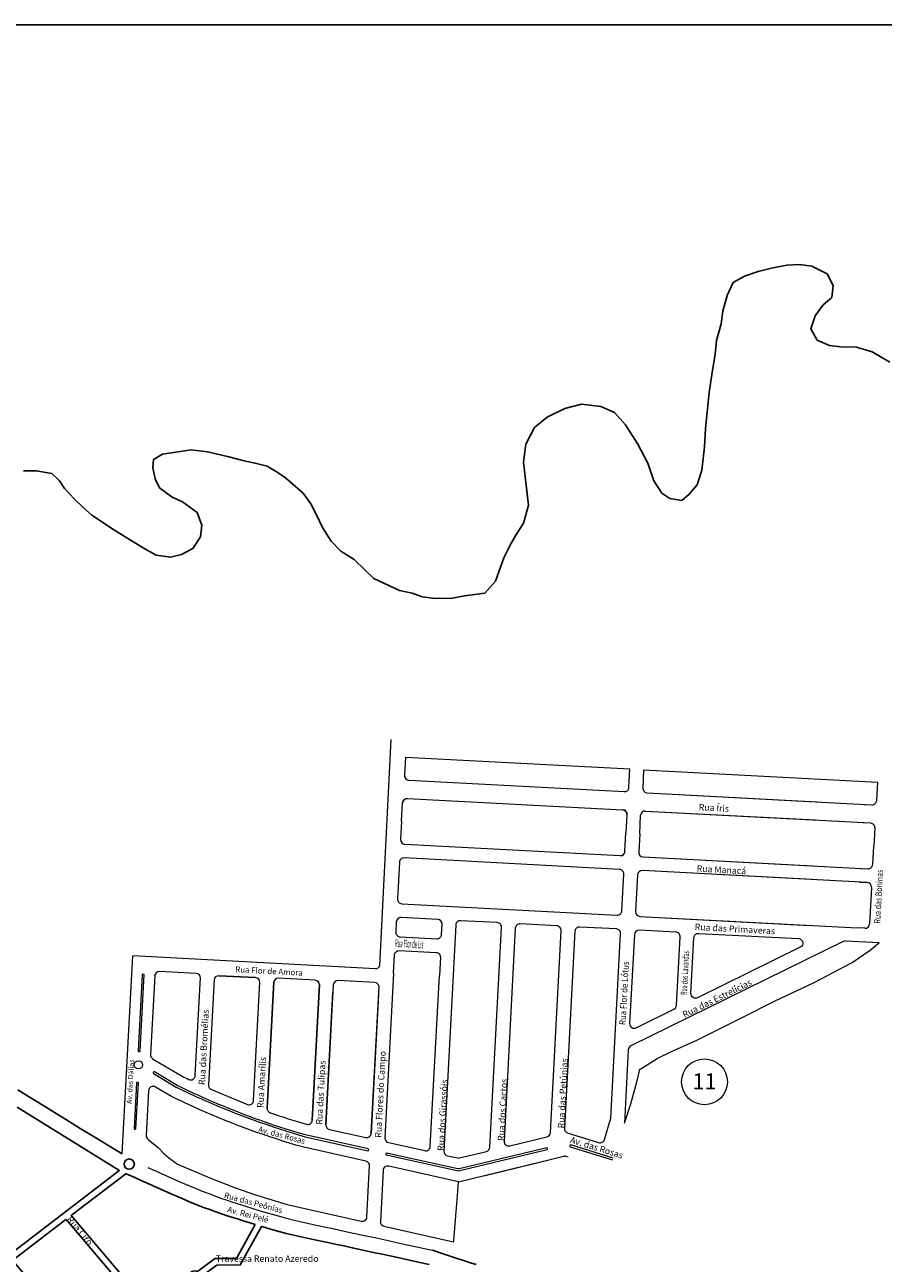
# Model space of a CAD drawing. Units: metres. Extents: x 465052 to 477631, y 7596632 to 7605503.
# Drawn here: x 470913 to 471849, y 7604154 to 7605503 of the extents above; entities that cross this region are included whole.
import ezdxf

# ---------------------------------------------------------------- set-up
doc = ezdxf.new("R2010")
doc.units = ezdxf.units.M
doc.header["$MEASUREMENT"] = 0
for name, color, linetype in [('-LMG-862', 8, 'Continuous'), ('-Rio', 5, 'Continuous'), ('055 - Morada do Sol', 4, 'Continuous'), ('081 - Treviso', 7, 'Continuous'), ('098 - Vila Rica', 2, 'Continuous')]:
    doc.layers.add(name, color=color, linetype=linetype)
doc.layers.add('011 - Cidade Jardim', color=8, linetype='Continuous', lineweight=13)
doc.styles.add('Arial_1', font='arial.ttf', dxfattribs={"height": 450})

# ---------------------------------------------------------------- blocks, each defined once
blk = doc.blocks.new('FEATURE')

msp = doc.modelspace()

# ---------------------------------------------------------------- linework, layer by layer
at = {"layer": '-LMG-862'}
msp.add_lwpolyline([(470905.2, 7604342.7), (470913.9, 7604337.3), (470923.2, 7604331.5), (470933.5, 7604325.1), (470945.1, 7604317.9), (470958.2, 7604309.9), (470973.2, 7604300.7), (470990.3, 7604290.3), (471009.9, 7604278.3), (471018.9, 7604272.8)], dxfattribs=at)
msp.add_circle((471026.5, 7604261.7), 5.63, dxfattribs=at)
at = {"layer": '-Rio'}
msp.add_lwpolyline([(470911.1, 7605017.3), (470925.2, 7605017.2), (470942.2, 7605014.3), (470950.4, 7605006.3), (470956, 7604998), (470966.8, 7604986.3), (470976.5, 7604977.4), (470985.8, 7604969), (471010.4, 7604952.4), (471028.1, 7604941.7), (471043.6, 7604932.1), (471056.1, 7604925.4), (471071.7, 7604923.1), (471083.6, 7604926.1), (471096, 7604932.4), (471104.2, 7604945.1), (471105.6, 7604958.1), (471100.7, 7604971.8), (471084.5, 7604983.3), (471073.3, 7604988.4), (471059.5, 7604998.7), (471055, 7605008.3), (471052.3, 7605020.3), (471053.1, 7605029.4), (471062.7, 7605035.4), (471079.8, 7605037.8), (471094, 7605040.1), (471112, 7605037.8), (471133.8, 7605032.8), (471152, 7605028.1), (471165.3, 7605025.2), (471176.9, 7605022.3), (471187.7, 7605015.6), (471197.1, 7605009.4), (471216.2, 7604993), (471224.5, 7604981.1), (471230.9, 7604969.1), (471237.3, 7604955.3), (471246.7, 7604940.7), (471257.3, 7604929.5), (471271.9, 7604920.7), (471283.9, 7604908.8), (471293.3, 7604899.9), (471321.4, 7604886.7), (471334.9, 7604883.7), (471346.1, 7604880), (471360.1, 7604878.2), (471378.8, 7604878.3), (471392.3, 7604880.9), (471414.3, 7604884), (471426.1, 7604897.1), (471434.9, 7604922.2), (471442.3, 7604937), (471448.2, 7604947), (471456.3, 7604960.3), (471462, 7604979.7), (471458.7, 7605007.7), (471456.4, 7605026.6), (471459.1, 7605046.2), (471468.3, 7605064.3), (471482.4, 7605075.5), (471501.6, 7605085.1), (471519.6, 7605090), (471540.9, 7605087.3), (471555.7, 7605080.6), (471567.6, 7605067.2), (471581.3, 7605046.3), (471591.9, 7605025.5), (471598.7, 7605006.3), (471607.2, 7604992.7), (471616.1, 7604987.2), (471629.1, 7604985), (471637.3, 7604991.6), (471645.8, 7605002), (471651.1, 7605017.9), (471654, 7605043.2), (471655.1, 7605063.2), (471659, 7605102.7), (471662, 7605122), (471665.3, 7605144.2), (471667.1, 7605159.1), (471671.9, 7605177.5), (471673.8, 7605191.2), (471678.6, 7605208.4), (471685.2, 7605222.4), (471697.4, 7605229.2), (471712.3, 7605234.5), (471726.9, 7605238), (471743.7, 7605241.4), (471757.4, 7605242.1), (471770.9, 7605240.1), (471787.7, 7605231.7), (471794.1, 7605219.1), (471792.6, 7605206.2), (471783.4, 7605198.1), (471774.6, 7605185.9), (471769.8, 7605171.8), (471776.6, 7605159.6), (471790, 7605153.7), (471802, 7605152.3), (471819.6, 7605152.1), (471836.8, 7605147), (471855.9, 7605135.7)], dxfattribs=at)
at = {"layer": '011 - Cidade Jardim'}
for p, q in [((471299.9, 7604478.3), (471312.3, 7604724.4)), ((471327.9, 7604705.2, 842), (471326.8, 7604685.3, 842)), ((471327.9, 7604705.2, 1987.8), (471572.5, 7604692.3, 1987.8)), ((471587.5, 7604691.5, -1987.8), (471586.5, 7604671.5, -1987.8)), ((471587.5, 7604691.5, 842), (471586.5, 7604671.5, 842)), ((471587.5, 7604691.5, -1987.8), (471842.7, 7604678, 842)), ((471331.6, 7604680, 842), (471566.2, 7604667.6, 842)), ((471591.2, 7604666.3, -1987.8), (471776.4, 7604656.4, -1987.8)), ((471591.2, 7604666.3, 842), (471836.4, 7604653.3, 842)), ((471323.5, 7604635.5, 842), (471324.6, 7604655.5, 842)), ((471329.9, 7604660.2, 842), (471564.5, 7604647.8, 842)), ((471323.5, 7604635.5, 842), (471322.5, 7604615.6, 842)), ((471569.3, 7604642.5, 842), (471568.2, 7604622.6, 842)), ((471583.2, 7604621.8, -1987.8), (471584.2, 7604641.8, -1987.8)), ((471583.2, 7604621.8, 842), (471584.2, 7604641.8, 842)), ((471589.5, 7604646.5, -1987.8), (471774.7, 7604636.7, -1987.8)), ((471589.5, 7604646.5, 842), (471834.7, 7604633.5, 842)), ((471567.1, 7604602.6, 842), (471568.2, 7604622.6, 842)), ((471583.2, 7604621.8, -1987.8), (471582.1, 7604601.8, -1987.8)), ((471583.2, 7604621.8, 842), (471582.1, 7604601.8, 842)), ((471327.2, 7604610.3, 842), (471561.9, 7604597.9, 842)), ((471586.9, 7604596.6, -1987.8), (471772.1, 7604586.7, -1987.8)), ((471586.9, 7604596.6, 842), (471832, 7604583.6, 842)), ((471771.3, 7604571.8, -1987.8), (471586.1, 7604581.6, -1987.8)), ((471831.2, 7604568.6, -1987.8), (471586.1, 7604581.6, 842)), ((471580.8, 7604576.8, -1987.8), (471578.7, 7604536.9, -1987.8)), ((471580.8, 7604576.8, 842), (471578.7, 7604536.9, 842)), ((471823.2, 7604569, -1987.8), (471831.2, 7604568.6, -1987.8)), ((471835.9, 7604563.3, -1987.8), (471833.8, 7604523.4, -1987.8)), ((471362.9, 7604528.3, 842), (471323, 7604530.4, 842)), ((471583.4, 7604531.6, -1987.8), (471768.7, 7604521.8, -1987.8)), ((471583.4, 7604531.6, 842), (471820.6, 7604519.1, 842)), ((471382.6, 7604522.3, -842), (471369.6, 7604275.9, -842)), ((471828.6, 7604518.7, -1987.8), (471820.6, 7604519.1, -1987.8)), ((471834.5, 7604495, 842), (471840.5, 7604499.9, 842)), ((471840.5, 7604499.9, 842), (471841.4, 7604500.5, 842)), ((471841.4, 7604500.5, 842), (471844.3, 7604502.8, 842)), ((471844.3, 7604502.8), (471844.3, 7604502.8)), ((471018.9, 7604272.8, 842), (471030.4, 7604488.6, 842)), ((471295.1, 7604474.6), (471030.4, 7604488.6)), ((471815, 7604481.3, 842), (471834.5, 7604495, 842)), ((471773.3, 7604459.8, 842), (471815, 7604481.3, 842)), ((471040.8, 7604468.4, -421), (471036.4, 7604385.1, -421)), ((471038.4, 7604385, -421), (471042.8, 7604468.3, -421)), ((471042.8, 7604468.3), (471040.8, 7604468.4)), ((471054.3, 7604467.1, 842), (471049.7, 7604381.2, 842)), ((471099.5, 7604469.5, 842), (471059.6, 7604471.6, 842)), ((471098.6, 7604358.3, 842), (471104.2, 7604465, 842)), ((471119.1, 7604463, 842), (471113, 7604347.7, 842)), ((471124.3, 7604467, -842), (471164.2, 7604464.9, -842)), ((471164.2, 7604464.9), (471124.3, 7604467)), ((471164.2, 7604464.9, 842), (471124.3, 7604467, 842)), ((471162.2, 7604331.1, 842), (471169, 7604460, 842)), ((471176.8, 7604322.4, -842), (471184.1, 7604460.4, -842)), ((471184.1, 7604460.4, 842), (471176.8, 7604322.8, 842)), ((471229.2, 7604462.1), (471189.2, 7604464.2)), ((471229.2, 7604462.1, 842), (471189.2, 7604464.2, 842)), ((471294.3, 7604459.6), (471254.4, 7604461.7)), ((471294.3, 7604459.6, 842), (471254.4, 7604461.7, 842)), ((471314.8, 7604469.8, -842), (471305.3, 7604290.3, 842)), ((471354.8, 7604281, 842), (471364.7, 7604467.1, -842)), ((471730.8, 7604439.5, 842), (471773.3, 7604459.8, 842)), ((471234, 7604457.3, -842), (471226.2, 7604309.5, -842)), ((471226.2, 7604309.7, 842), (471234, 7604457.3, 842)), ((471249, 7604457.1, 842), (471240.9, 7604304.6, 842)), ((471240.9, 7604304.5, -842), (471248.6, 7604449.2, -842)), ((471290.5, 7604295.3, 842), (471299, 7604455.5, 842)), ((471298.5, 7604446.6, -842), (471290.5, 7604295.1, -842)), ((471694.9, 7604421.6, 842), (471730.8, 7604439.5, 842)), ((471645.6, 7604396.8, 842), (471694.9, 7604421.6, 842)), ((471617.7, 7604384.3, 842), (471645.6, 7604396.8, 842)), ((471602.4, 7604376.9, 842), (471617.7, 7604384.3, 842)), ((471052.1, 7604376.6, 842), (471084.4, 7604357.4, 842)), ((471581.1, 7604355.2, 842), (471583.5, 7604365.1, 842)), ((471583.5, 7604365.1, 842), (471584.4, 7604365.5, 842)), ((471584.4, 7604365.5, 842), (471602.4, 7604376.9, 842)), ((471573.5, 7604327.4, 842), (471581.1, 7604355.2, 842)), ((471116.1, 7604342.9, 842), (471155.5, 7604326.7, 842)), ((471566.5, 7604306.4, 842), (471573.5, 7604327.4, 842)), ((471244.8, 7604299.5, 842), (471284.4, 7604290.7, 842)), ((471309.2, 7604285.2, 842), (471348.8, 7604276.4, 842)), ((471385.7, 7604242.5), (471500.6, 7604270.3)), ((471505.1, 7604269.4), (471502.2, 7604270.2)), ((471507.4, 7604280.7, 842), (471553.7, 7604266.3, 842)), ((471554.3, 7604268.2, 842), (471508, 7604282.6, 842)), ((471385.7, 7604242.5), (471475, 7604264.1)), ((471413.4, 7604249), (471484.6, 7604266.4)), ((471114.3, 7604246.6), (471141.5, 7604236.3)), ((471419.2, 7604250.4), (471418.8, 7604250.5))]:
    msp.add_line(p, q, dxfattribs=at)
at = {"layer": '011 - Cidade Jardim', "linetype": 'Continuous'}
msp.add_line((471413.4, 7604249), (471484.6, 7604266.4), dxfattribs=at)
at = {"layer": '011 - Cidade Jardim'}
for points, elevation in [([(471327.9, 7604705.2), (471326.8, 7604685.3, 0.414214), (471331.6, 7604680), (471566.2, 7604667.6, 0.414214), (471571.5, 7604672.3), (471572.5, 7604692.3)], 1987.8), ([(471828.4, 7604653.7), (471836.4, 7604653.3, 0.414214), (471841.6, 7604658), (471842.7, 7604678)], 842), ([(471323.5, 7604635.5), (471324.6, 7604655.5, -0.414214), (471329.9, 7604660.2), (471564.5, 7604647.8, -0.414214), (471569.3, 7604642.5), (471568.2, 7604622.6)], 1987.8), ([(471323.5, 7604635.5), (471322.5, 7604615.6, 0.414214), (471327.2, 7604610.3), (471561.9, 7604597.9, 0.414214), (471567.1, 7604602.6), (471568.2, 7604622.6)], 1987.8), ([(471826.7, 7604633.9), (471834.7, 7604633.5, -0.414214), (471839.4, 7604628.2), (471838.3, 7604608.3)], 842), ([(471824, 7604584), (471832, 7604583.6, 0.414214), (471837.3, 7604588.3), (471838.3, 7604608.3)], 842), ([(471844.3, 7604502.8), (471807.6, 7604504.7, 0.127995), (471805.1, 7604504.2), (471573.5, 7604390.6, 0.271808), (471570.7, 7604386.3), (471566.5, 7604306.4)], 842), ([(471314.8, 7604469.8), (471315.8, 7604489.7, -0.414213), (471321.1, 7604494.5), (471361, 7604492.4, -0.414219), (471365.8, 7604487.1), (471364.7, 7604467.1)], -842)]:
    msp.add_lwpolyline(points, format="xyb", dxfattribs=dict(at, elevation=elevation))
for points, elevation in [([(471561.1, 7604582.9), (471326.4, 7604595.3, 0.414214), (471321.2, 7604590.6), (471319.1, 7604550.7, 0.414214), (471323.8, 7604545.4), (471558.5, 7604533, 0.414214), (471563.7, 7604537.7), (471565.8, 7604577.6, 0.414214)], 1987.8), ([(471367.7, 7604523, 0.414214), (471362.9, 7604528.3), (471323, 7604530.4, 0.414214), (471317.7, 7604525.7), (471317.1, 7604514.7, 0.414214), (471321.9, 7604509.4), (471361.8, 7604507.3, 0.414214), (471367.1, 7604512.1)], 842), ([(471432.6, 7604519.6, 0.414214), (471427.8, 7604524.9), (471387.9, 7604527, 0.414214), (471382.6, 7604522.3), (471369.6, 7604276, 0.366374), (471373.5, 7604270.8), (471384.4, 7604268.4, 0.11453), (471386.6, 7604268.5), (471416.1, 7604275.6, 0.331586), (471419.9, 7604280.2)], 842), ([(471497.5, 7604516.2, 0.414214), (471492.8, 7604521.4), (471452.8, 7604523.5, 0.414214), (471447.5, 7604518.8), (471435.3, 7604286.8, 0.501968), (471441.4, 7604281.7), (471482, 7604291.5, 0.331586), (471485.8, 7604296.1)], 842), ([(471562.4, 7604512.7, 0.414214), (471557.7, 7604518), (471517.7, 7604520.1, 0.414214), (471512.5, 7604515.4), (471501.1, 7604300.7, 0.343166), (471504.6, 7604295.7), (471508.8, 7604294.4), (471538.4, 7604285.2, 0.41667), (471544.7, 7604288.5), (471551.8, 7604311.9)], 842), ([(471622.6, 7604514.6), (471582.6, 7604516.7, 0.414156), (471577.4, 7604511.9), (471572.2, 7604414.9, 0.572629), (471579.4, 7604410.2), (471620.5, 7604430.4, 0.271756), (471623.3, 7604434.6), (471627.3, 7604509.3, 0.414271)], 842), ([(471647.5, 7604513.2), (471756.4, 7604507.5, -0.773058), (471758.3, 7604498), (471646.3, 7604443, -0.572564), (471639.1, 7604447.7), (471642.3, 7604508.5, -0.414214)], 3787.2), ([(471036.6, 7604350.2, 0.75), (471034.6, 7604350.3), (471031.9, 7604300.5, 0.75), (471033.9, 7604300.3)], 842), ([(471109.2, 7604333.3, -0.009632), (471078.9, 7604347.3), (471054, 7604362.2, 0.75), (471053, 7604360.4), (471077.9, 7604345.5, 0.009656), (471108.4, 7604331.4, 0.033706), (471218.3, 7604291.6), (471286.7, 7604276.3, 0.75), (471287.1, 7604278.3), (471218.8, 7604293.5, -0.033689)], 842), ([(471103.7, 7604320.9, -0.009793), (471072.5, 7604335.4), (471055.2, 7604345.7, 0.564374), (471047.6, 7604341.7), (471045, 7604293, 0.289707), (471047.7, 7604288.3), (471058.2, 7604279.7), (471064.2, 7604273.4), (471069.2, 7604269.1), (471079.3, 7604261.7), (471114.3, 7604246.6), (471141.5, 7604236.3), (471164.2, 7604228.4), (471198.6, 7604217.6), (471279.6, 7604199.5, 0.463728), (471285.7, 7604204.2), (471288.6, 7604259.8, 0.366374), (471284.7, 7604265), (471215.4, 7604280.4, -0.033807)], 842), ([(471482.3, 7604277.7, 0.75), (471481.8, 7604279.6), (471386.5, 7604256.6, -0.11453), (471384.7, 7604256.6), (471307.2, 7604273.8, 0.75), (471306.8, 7604271.9), (471384.3, 7604254.6, 0.11453), (471387, 7604254.6)], 842), ([(471385.6, 7604242.5), (471309.5, 7604259.5, 0.463728), (471303.4, 7604254.9), (471300.4, 7604199.2, 0.366374), (471304.3, 7604194), (471380.3, 7604177.1), (471380.4, 7604178), (471380.5, 7604178.6), (471383.7, 7604218.8), (471384.4, 7604227.5)], 842)]:
    msp.add_lwpolyline(points, format="xyb", close=True, dxfattribs=dict(at, elevation=elevation))
msp.add_lwpolyline([(471047, 7604258), (471055.3, 7604254.3), (471064, 7604250.4), (471072.9, 7604246.4), (471081.7, 7604242.5), (471090.3, 7604238.8), (471098.5, 7604235.4), (471106.1, 7604232.3), (471113.2, 7604229.6), (471119.8, 7604227.1), (471126.2, 7604224.8), (471132.3, 7604222.7), (471138.4, 7604220.7), (471144.4, 7604218.8), (471170.3, 7604210.5, 0.007824), (471170.4, 7604210.5), (471189, 7604205.2), (471195.4, 7604203.5), (471201.8, 7604201.8), (471208.1, 7604200.3), (471214.4, 7604198.8), (471220.8, 7604197.3), (471227.3, 7604195.9), (471234, 7604194.5), (471241, 7604193), (471248.4, 7604191.5), (471256.1, 7604189.8), (471264.2, 7604188.1), (471273.1, 7604186.2), (471283.1, 7604184), (471294.4, 7604181.6), (471307.5, 7604178.7), (471322.7, 7604175.4), (471340.2, 7604171.6), (471356.9, 7604168, -0.052013), (471360.1, 7604167)], format="xyb", dxfattribs=at)
for centre, radius in [((471036.6, 7604369.9, 842), 4.5), ((471653.8, 7604351.4), 25)]:
    msp.add_circle(centre, radius, dxfattribs=at)
for centre, radius, start, end in [((471331.8, 7604685, 842), 5, 176.9677, 266.9677), ((471591.5, 7604671.3, -1987.8), 5, 176.9677, 266.9677), ((471591.5, 7604671.3, 842), 5, 176.9677, 266.9677), ((471329.6, 7604655.2, 842), 5, 86.9677, 176.9677), ((471564.3, 7604642.8, 842), 5, 356.9677, 86.9677), ((471589.2, 7604641.5, -1987.8), 5, 86.9677, 176.9677), ((471589.2, 7604641.5, 842), 5, 86.9677, 176.9677), ((471327.5, 7604615.3, 842), 5, 176.9677, 266.9677), ((471562.2, 7604602.9, 842), 5, 266.9677, 356.9677), ((471587.1, 7604601.5, -1987.8), 5, 176.9677, 266.9677), ((471587.1, 7604601.5, 842), 5, 176.9677, 266.9677), ((471585.8, 7604576.6, -1987.8), 5, 86.9677, 176.9677), ((471585.8, 7604576.6, 842), 5, 86.9677, 176.9677), ((471831, 7604563.6, -1987.8), 5, 356.9677, 86.9677), ((471322.7, 7604525.4, 842), 5, 86.9677, 176.9677), ((471362.7, 7604523.3, 842), 5, 356.9677, 86.9677), ((471583.7, 7604536.6, -1987.8), 5, 176.9677, 266.9677), ((471583.7, 7604536.6, 842), 5, 176.9677, 266.9677), ((471828.8, 7604523.7, -1987.8), 5, 266.9677, 356.9677), ((471295.1, 7604479.6, 842), 5, 268.3168, 345.4833), ((471295.1, 7604479.6), 5, 268.3168, 345.4833), ((471059.4, 7604466.5, 842), 5.12, 87.5388, 176.1432), ((471099.3, 7604464.5), 5, 356.9677, 86.9677), ((471099.3, 7604464.5, 842), 5, 356.9677, 86.9677), ((471124, 7604462, 842), 5, 86.9677, 176.9677), ((471164, 7604459.9), 5, 356.9677, 86.9677), ((471163.9, 7604459.7, 842), 5.16, 356.8472, 86.2252), ((471189, 7604459.2), 5, 86.9677, 176.9677), ((471189, 7604459.2, 842), 5, 86.9677, 176.9677), ((471228.9, 7604457.1), 5, 356.9677, 86.9677), ((471228.8, 7604456.9, 842), 5.19, 3.9953, 86.0891), ((471254.2, 7604456.5, 842), 5.23, 88.0151, 173.2153), ((471254.1, 7604456.7), 5, 86.9677, 176.9677), ((471294.1, 7604454.6), 5, 9.8012, 86.9677), ((471294.1, 7604454.6, 842), 5, 9.8012, 86.9677), ((471294.1, 7604454.6), 5, 356.9677, 356.9836), ((471294.1, 7604454.6, 842), 5, 356.9677, 356.9836), ((471037.4, 7604385.3, -421), 1.04, 193.203, 340.7047), ((471054.7, 7604380.9, 842), 5, 176.9677, 239.2107), ((471458.7, 7605125.8, 842), 854.7, 244.028, 244.5536), ((471093.6, 7604358.5, 842), 5, 244.5536, 356.9677), ((471118, 7604347.5, 842), 5, 176.9677, 247.6773), ((471157.2, 7604331.4, 842), 5, 249.2214, 356.9677), ((471181.8, 7604322.5, 842), 5, 176.9677, 250.983), ((471458.7, 7605125.8, 842), 854.7, 250.983, 253.7703), ((471221.2, 7604310, 842), 5, 253.7703, 356.9677), ((471245.9, 7604304.4, 842), 5, 176.9677, 257.4538), ((471285.5, 7604295.6, 842), 5, 257.4538, 356.9677), ((471310.3, 7604290, 842), 5, 176.9677, 257.4538), ((471349.8, 7604281.2, 842), 5, 257.4538, 356.9677), ((471501.3, 7604267.4), 3, 72.7295, 103.5884), ((471508, 7604281.5, 842), 1.04, 88.9897, 236.4693)]:
    msp.add_arc(centre, radius, start, end, dxfattribs=at)
at = {"layer": '055 - Morada do Sol'}
for points in [[(470904.3, 7604323.7), (470945.3, 7604298.4), (471015.2, 7604255.1, -0.525157), (471015.3, 7604254.3), (470894.9, 7604162.3, -0.393421)], [(471104.4, 7604039.5), (470963.6, 7604205.3, -0.429352), (470963.7, 7604206), (471022.8, 7604251.2, -0.275592), (471023.3, 7604251.2), (471025.7, 7604250.1), (471032.7, 7604247), (471040.4, 7604243.5), (471048.8, 7604239.7), (471057.5, 7604235.8), (471066.4, 7604231.8), (471075.4, 7604227.9), (471084.1, 7604224.1), (471092.4, 7604220.6), (471100.2, 7604217.5), (471107.5, 7604214.6), (471114.3, 7604212.1), (471120.9, 7604209.7), (471127.2, 7604207.6), (471133.4, 7604205.5), (471139.5, 7604203.5), (471145.7, 7604201.6), (471152, 7604199.6), (471158.4, 7604197.6), (471164, 7604195.9)], [(471164, 7604195.9), (471143.6, 7604159, -0.272198), (471143.1, 7604158.8), (471120, 7604158.7, 0.160317), (471119.7, 7604158.6), (471100.9, 7604144.8, 3.732051), (471105.1, 7604139.1), (471122.1, 7604151.7), (471147.3, 7604151.8, 0.272198), (471147.7, 7604152.1), (471170.9, 7604193.8)], [(471170.9, 7604193.8), (471171.5, 7604193.6), (471178.1, 7604191.7), (471184.7, 7604189.8), (471191.3, 7604188), (471197.8, 7604186.3), (471204.3, 7604184.7), (471210.8, 7604183.2), (471217.3, 7604181.7), (471223.9, 7604180.3), (471230.7, 7604178.8), (471237.7, 7604177.3), (471245.1, 7604175.8), (471252.7, 7604174.2), (471260.9, 7604172.5), (471269.7, 7604170.6), (471279.7, 7604168.4), (471291, 7604165.9), (471304.1, 7604163.1), (471319.3, 7604159.8), (471336.8, 7604156), (471353.5, 7604152.4, -0.618489)]]:
    msp.add_lwpolyline(points, format="xyb", dxfattribs=at)
msp.add_lwpolyline([(471097.6, 7603930.5), (471027.2, 7604008.6, 0.000432), (471027.2, 7604008.6), (470973.6, 7604071, 0.000674), (470973.6, 7604071), (470931.7, 7604119.4, 0.001073), (470931.7, 7604119.4), (470899.6, 7604156.4, -0.43325), (470899.6, 7604157.1), (470957.3, 7604201.2, -0.399235), (470958, 7604201.1), (471149.5, 7603975.5, -0.411075), (471149.4, 7603974.8), (471098.3, 7603930.5, -0.408611)], format="xyb", close=True, dxfattribs=at)
at = {"layer": '098 - Vila Rica'}
msp.add_lwpolyline([(471357.3, 7604167.9), (471371, 7604163.3), (471381.9, 7604159.7), (471391, 7604156.7), (471398.5, 7604154.3), (471404.9, 7604152.4)], dxfattribs=at)

# ---------------------------------------------------------------- block references
at = {"layer": '011 - Cidade Jardim'}
ref = msp.add_blockref('FEATURE', (471647.4, 7604647.3, 842), dxfattribs=dict(at, rotation=36.75996523354792))
ref.add_attrib('NAME', 'Rua Íris', (471647.4, 7604647.3, 842), dxfattribs={"color": 7, "height": 7, "rotation": 356.9677})
ref = msp.add_blockref('FEATURE', (471645.2, 7604580.4, 842), dxfattribs=dict(at, rotation=36.75996523354792))
ref.add_attrib('NAME', 'Rua Manacá', (471645.2, 7604580.4, 842), dxfattribs={"color": 7, "height": 7, "rotation": 356.9677})
ref = msp.add_blockref('FEATURE', (471845.5, 7604523.7, 842), dxfattribs=dict(at, rotation=126.7595956701862))
ref.add_attrib('NAME', 'Rua das Boninas', (471845.5, 7604523.7, 842), dxfattribs={"color": 7, "height": 7, "rotation": 86.9673, "width": 0.8})
ref = msp.add_blockref('FEATURE', (471643, 7604516.8, 842), dxfattribs=dict(at, rotation=36.75996523392918))
ref.add_attrib('NAME', 'Rua das Primaveras', (471643, 7604516.8, 842), dxfattribs={"color": 7, "height": 7, "rotation": 356.9677})
ref = msp.add_blockref('FEATURE', (471316.2, 7604498.3, -1010.4), dxfattribs=dict(at, xscale=1.2, yscale=1.2, zscale=1.2, rotation=36.75996523279405))
ref.add_attrib('NAME', 'Rua Flor de Lis', (471316.2, 7604498.3, -1010.4), dxfattribs={"color": 7, "height": 8.4, "rotation": 356.9677, "width": 0.4})
ref = msp.add_blockref('FEATURE', (471634.7, 7604446, 3787.2), dxfattribs=dict(at, rotation=126.7599652493516))
ref.add_attrib('NAME', 'Rua das Lavandas', (471634.7, 7604446, 3787.2), dxfattribs={"color": 7, "height": 7, "rotation": 86.9677, "width": 0.6})
ref = msp.add_blockref('FEATURE', (471142, 7604470.9, 757.8), dxfattribs=dict(at, xscale=0.9, yscale=0.9, zscale=0.9, rotation=36.75996523392918))
ref.add_attrib('NAME', 'Rua Flor de Amora', (471142, 7604470.9, 757.8), dxfattribs={"color": 7, "height": 6.3, "rotation": 356.9677})
ref = msp.add_blockref('FEATURE', (471567.8, 7604413.1, 842), dxfattribs=dict(at, rotation=126.7499196362423))
ref.add_attrib('NAME', 'Rua Flor de Lótus', (471567.8, 7604413.1, 842), dxfattribs={"color": 7, "height": 7, "rotation": 86.9576, "width": 0.9})
ref = msp.add_blockref('FEATURE', (471632, 7604421, 842), dxfattribs=dict(at, rotation=65.93556670922187))
ref.add_attrib('NAME', 'Rua das Estrelícias', (471632, 7604421, 842), dxfattribs={"color": 7, "height": 7, "rotation": 26.1433})
ref = msp.add_blockref('FEATURE', (471109.1, 7604347.7, 842), dxfattribs=dict(at, rotation=126.7599652337856))
ref.add_attrib('NAME', 'Rua das Bromélias', (471109.1, 7604347.7, 842), dxfattribs={"color": 7, "height": 7, "rotation": 86.9677})
ref = msp.add_blockref('FEATURE', (471172.9, 7604322.8, 842), dxfattribs=dict(at, rotation=126.7599652317892))
ref.add_attrib('NAME', 'Rua Amarílis', (471172.9, 7604322.8, 842), dxfattribs={"color": 7, "height": 7, "rotation": 86.9677})
ref = msp.add_blockref('FEATURE', (471301.3, 7604290.3, 842), dxfattribs=dict(at, rotation=126.7599652325403))
ref.add_attrib('NAME', 'Rua Flores do Campo', (471301.3, 7604290.3, 842), dxfattribs={"color": 7, "height": 7, "rotation": 86.9677})
ref = msp.add_blockref('FEATURE', (471029.3, 7604327.2, 673.6), dxfattribs=dict(at, xscale=0.8, yscale=0.8, zscale=0.8, rotation=126.7686607560284))
ref.add_attrib('NAME', 'Av. das Dálias', (471029.3, 7604327.2, 673.6), dxfattribs={"color": 7, "height": 5.6, "rotation": 86.9764})
ref = msp.add_blockref('FEATURE', (471237, 7604304.6, 842), dxfattribs=dict(at, rotation=126.7599652338462))
ref.add_attrib('NAME', 'Rua das Tulipas', (471237, 7604304.6, 842), dxfattribs={"color": 7, "height": 7, "rotation": 86.9677})
ref = msp.add_blockref('FEATURE', (471500.8, 7604300.5, 842), dxfattribs=dict(at, rotation=126.7773837577688))
ref.add_attrib('NAME', 'Rua das Petúnias', (471500.8, 7604300.5, 842), dxfattribs={"color": 7, "height": 7, "rotation": 86.9851})
ref = msp.add_blockref('FEATURE', (471369.6, 7604276, 842), dxfattribs=dict(at, rotation=126.7599652298392))
ref.add_attrib('NAME', 'Rua dos Girassóis', (471369.6, 7604276, 842), dxfattribs={"color": 7, "height": 7, "rotation": 86.9677})
ref = msp.add_blockref('FEATURE', (471435.3, 7604286.8, 842), dxfattribs=dict(at, rotation=126.7599652314372))
ref.add_attrib('NAME', 'Rua dos Cactos', (471435.3, 7604286.8, 842), dxfattribs={"color": 7, "height": 7, "rotation": 86.9677})
ref = msp.add_blockref('FEATURE', (471166.8, 7604297.1), dxfattribs=dict(at, xscale=0.8800000000000002, yscale=0.8800000000000002, zscale=0.8800000000000002, rotation=24.90905884618913))
ref.add_attrib('NAME', 'Av. das Rosas', (471166.8, 7604297.1), dxfattribs={"color": 7, "height": 6.16, "rotation": 345.1168})
ref = msp.add_blockref('FEATURE', (471506.7, 7604285.3, 842), dxfattribs=dict(at, rotation=22.52180923766252))
ref.add_attrib('NAME', 'Av. das Rosas', (471506.7, 7604285.3, 842), dxfattribs={"color": 7, "height": 7, "rotation": 342.7295})
ref = msp.add_blockref('FEATURE', (471129.5, 7604225.1), dxfattribs=dict(at, xscale=0.9, yscale=0.9, zscale=0.9, rotation=24.80813938891238))
ref.add_attrib('NAME', 'Rua das Peônias', (471129.5, 7604225.1), dxfattribs={"color": 7, "height": 6.3, "rotation": 345.0159})
ref = msp.add_blockref('FEATURE', (471133.1, 7604209.6), dxfattribs=dict(at, xscale=0.9, yscale=0.9, zscale=0.9, rotation=24.80813938891238))
ref.add_attrib('NAME', 'Av. Rei Pelé', (471133.1, 7604209.6), dxfattribs={"color": 7, "height": 6.3, "rotation": 345.0159})
at = {"layer": '055 - Morada do Sol'}
ref = msp.add_blockref('FEATURE', (470958, 7604201.1), dxfattribs=dict(at, rotation=310.3230779656336))
ref.add_attrib('NAME', 'Rua Ciro', (470958, 7604201.1), dxfattribs={"color": 7, "height": 7, "rotation": 310.3231})
ref = msp.add_blockref('FEATURE', (471121, 7604155.2), dxfattribs=at)
ref.add_attrib('NAME', 'Travessa Renato Azeredo', (471121, 7604155.2), dxfattribs={"color": 7, "height": 7})

# ---------------------------------------------------------------- next in the draw order: texts
at = {"layer": '011 - Cidade Jardim', "insert": (471653.8, 7604360.6), "char_height": 17.31, "width": 16.104, "attachment_point": 2, "line_spacing_factor": 0.941778, "style": 'Arial_1', "bg_fill": 3, "box_fill_scale": 1.25, "bg_fill_color": 256, "bg_fill_true_color": 13158600, "bg_fill_transparency": 0}
msp.add_mtext('11', dxfattribs=at)

# ---------------------------------------------------------------- next in the draw order: linework, layer by layer
at = {"layer": '081 - Treviso'}
msp.add_lwpolyline([(477630.7, 7596632.3), (465051.5, 7596632.3), (465051.5, 7605503.2), (477630.7, 7605503.2)], close=True, dxfattribs=at)

doc.saveas('drawing.dxf')
